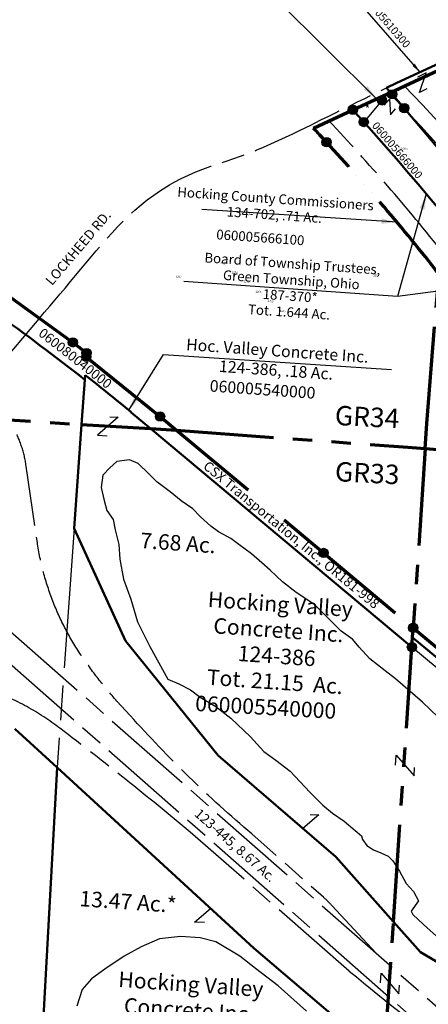
# Model space of a CAD drawing. Units: feet. Extents: x 1998258 to 2033041, y 535946 to 571226.
# Drawn here: x 2003860 to 2004912, y 553068 to 555604 of the extents above; entities that cross this region are included whole.
import ezdxf

# ---------------------------------------------------------------- set-up
doc = ezdxf.new("R2010")
doc.units = ezdxf.units.FT
doc.header["$MEASUREMENT"] = 0
for name, pattern in [('ACAD_ISO06W100', [36, 24, -3, 0, -3, 0, -3, 0, -3]), ('ACAD_ISO08W100', [36, 24, -3, 6, -3]), ('PHANTOM2', [1.25, 0.625, -0.125, 0.125, -0.125, 0.125, -0.125])]:
    doc.linetypes.add(name, pattern=pattern)
doc.layers.add('ADDRESS', color=6, linetype='Continuous', plot=False)
for name, color, linetype, lineweight in [('CORPORATION LINE', 30, 'ACAD_ISO06W100', 70), ('PROPERTY LINE', 1, 'Continuous', 50), ('SECTION LINE', 3, 'PHANTOM2', 70)]:
    doc.layers.add(name, color=color, linetype=linetype, lineweight=lineweight)
for name, color, linetype in [('MONUMENT IRON PIN', 7, 'Continuous'), ('OWNER', 7, 'Continuous'), ('PARCEL NUMBER', 211, 'Continuous'), ('ROAD', 7, 'Continuous'), ('ROAD NAME and NUMBER', 80, 'Continuous'), ('SECTION NUMBER', 42, 'Continuous'), ('TIE-IN', 7, 'Continuous'), ('TRACT LINE', 5, 'ACAD_ISO08W100'), ('WATER POND & LAKE', 4, 'Continuous')]:
    doc.layers.add(name, color=color, linetype=linetype)
doc.layers.add('MONUMENT IRON PIN HATCH', color=7, linetype='Continuous', true_color=0xffffff)
doc.styles.get("Standard").update_dxf_attribs({"font": 'romans.shx', "height": 40})
doc.styles.add('Street Text', font='romant.shx')
doc.dimstyles.get("Standard").update_dxf_attribs({"dimtxt": 1e-14, "dimasz": 40, "dimexe": 0.18, "dimexo": 0.0625, "dimgap": 0.09, "dimtad": 0, "dimzin": 0, "dimdsep": 46, "dimtxsty": 'Standard', "dimcen": 0.09, "dimse1": 1, "dimse2": 1, "dimsd1": 1, "dimsd2": 1, "dimaunit": 1, "dimadec": 0, "dimazin": 0, "dimtfac": 1, "dimtix": 1, "dimtofl": 0, "dimtmove": 0, "dimatfit": 3, "dimfxl": 1, "dimtolj": 1, "dimtzin": 0, "dimarcsym": 0})
doc.dimstyles.new('STANDARD$7', dxfattribs={"dimtxt": 40, "dimasz": 40, "dimexe": 0.18, "dimexo": 0.0625, "dimgap": 0.09, "dimtad": 0, "dimdec": 0, "dimlfac": 400, "dimzin": 0, "dimdsep": 46, "dimtxsty": 'Standard', "dimcen": 0.09, "dimse1": 1, "dimse2": 1, "dimsd1": 1, "dimsd2": 1, "dimaunit": 1, "dimazin": 1, "dimtfac": 1, "dimtdec": 0, "dimtix": 1, "dimtofl": 0, "dimtmove": 0, "dimatfit": 0, "dimfxl": 1, "dimtolj": 1, "dimtzin": 0, "dimarcsym": 0})

msp = doc.modelspace()

# ---------------------------------------------------------------- hatches: boundary and pattern name
at = {"layer": 'MONUMENT IRON PIN HATCH', "ltscale": 400}
h = msp.add_hatch(color=256, dxfattribs=at)
h.dxf.hatch_style = 1
edge = h.paths.add_edge_path()
edge.add_arc((2004792.8, 555396), 12, 0, 360)
h = msp.add_hatch(color=256, dxfattribs=at)
h.dxf.hatch_style = 1
edge = h.paths.add_edge_path()
edge.add_arc((2004819, 555411.5), 12, 0, 360)
h = msp.add_hatch(color=256, dxfattribs=at)
h.dxf.hatch_style = 1
edge = h.paths.add_edge_path()
edge.add_arc((2004717.8, 555371.8), 12, 0, 360)
h = msp.add_hatch(color=256, dxfattribs=at)
h.dxf.hatch_style = 1
edge = h.paths.add_edge_path()
edge.add_arc((2004850.1, 555376.1), 12, 0, 360)
h = msp.add_hatch(color=256, dxfattribs=at)
h.dxf.hatch_style = 1
edge = h.paths.add_edge_path()
edge.add_arc((2004745.7, 555340.2), 12, 0, 360)
h = msp.add_hatch(color=256, dxfattribs=at)
h.dxf.hatch_style = 1
edge = h.paths.add_edge_path()
edge.add_arc((2004650.1, 555288), 12, 0, 360)
h = msp.add_hatch(color=256, dxfattribs=at)
h.dxf.hatch_style = 1
edge = h.paths.add_edge_path()
edge.add_arc((2003996.5, 554772.8), 12, 0, 360)
h = msp.add_hatch(color=256, dxfattribs=at)
h.dxf.hatch_style = 1
edge = h.paths.add_edge_path()
edge.add_arc((2004031.2, 554735.5), 12, 0, 360)
h = msp.add_hatch(color=256, dxfattribs=at)
h.dxf.hatch_style = 1
edge = h.paths.add_edge_path()
edge.add_arc((2004031.9, 554745.4), 12, 0, 360)
h = msp.add_hatch(color=256, dxfattribs=at)
h.dxf.hatch_style = 1
edge = h.paths.add_edge_path()
edge.add_arc((2004221.1, 554582.2), 12, 0, 360)
h = msp.add_hatch(color=256, dxfattribs=at)
h.dxf.hatch_style = 1
edge = h.paths.add_edge_path()
edge.add_arc((2004642.3, 554230.4), 12, 0, 360)
h = msp.add_hatch(color=256, dxfattribs=at)
h.dxf.hatch_style = 1
edge = h.paths.add_edge_path()
edge.add_arc((2004873.3, 554037.5), 12, 0, 360)
h = msp.add_hatch(color=256, dxfattribs=at)
h.dxf.hatch_style = 1
edge = h.paths.add_edge_path()
edge.add_arc((2004870, 553988.1), 12, 0, 360)

# ---------------------------------------------------------------- linework, layer by layer
at = {"layer": 'CORPORATION LINE', "linetype": 'ACAD_ISO06W100', "ltscale": 10}
msp.add_lwpolyline([(2004939.1, 554949, 0.021814), (2004650.1, 555288, 0.002197), (2004616, 555324.6), (2004717.8, 555371.8), (2004786.2, 555403.5), (2004814.5, 555416.6), (2004973.3, 555490.3)], format="xyb", dxfattribs=at)
msp.add_lwpolyline([(2003827.9, 554894.1), (2003996.5, 554772.8), (2004031.9, 554745.4), (2004031.2, 554735.5), (2004221.1, 554582.2), (2004263.9, 554546.5), (2004642.3, 554230.4), (2004873.3, 554037.5), (2005126.7, 553825.8)], dxfattribs=at)
at = {"layer": 'MONUMENT IRON PIN', "ltscale": 400}
for centre in [(2004792.8, 555396), (2004819, 555411.5), (2004717.8, 555371.8), (2004850.1, 555376.1), (2004745.7, 555340.2), (2004650.1, 555288), (2003996.5, 554772.8), (2004031.2, 554735.5), (2004031.9, 554745.4), (2004221.1, 554582.2), (2004642.3, 554230.4), (2004873.3, 554037.5), (2004870, 553988.1)]:
    msp.add_circle(centre, 12, dxfattribs=at)
at = {"layer": 'PROPERTY LINE'}
for p, q in [((2004814.5, 555416.6), (2004804.1, 555428.4)), ((2004819, 555411.5), (2004814.5, 555416.6)), ((2004850.1, 555376.1), (2004819, 555411.5)), ((2004850.1, 555376.1), (2004958, 555248.3)), ((2004027, 554676.6), (2004018.8, 554561.1)), ((2004027.9, 554688.7), (2004027, 554676.6)), ((2004196.3, 554550.8), (2004147, 554592.6)), ((2004018.8, 554561.1), (2003999.7, 554293.4)), ((2004870, 553988.1), (2004196.3, 554550.8)), ((2004131.9, 554004.3), (2003999.7, 554293.4)), ((2004370.7, 553709), (2004131.9, 554004.3)), ((2005113.9, 553810.5), (2004871.6, 554012.8)), ((2003847, 553778), (2003955.9, 553678)), ((2004673.7, 553447.8), (2004370.7, 553709)), ((2003955.9, 553678), (2003908.7, 552820.7)), ((2003955.9, 553678), (2004463, 553212.6)), ((2004822.3, 553280.6), (2004673.7, 553447.8)), ((2004891.9, 553202.3), (2004822.3, 553280.6)), ((2004463, 553212.6), (2004798.5, 552927.1)), ((2005044.4, 553112.2), (2004891.9, 553202.3))]:
    msp.add_line(p, q, dxfattribs=at)
at = {"layer": 'PROPERTY LINE', "ltscale": 10}
msp.add_line((2004745.7, 555340.2), (2004717.8, 555371.8), dxfattribs=at)
at = {"layer": 'PROPERTY LINE', "ltscale": 0.5}
msp.add_lwpolyline([(2004974.5, 555507.4), (2004830.8, 555440.8), (2004804.1, 555428.4)], dxfattribs=at)
at = {"layer": 'PROPERTY LINE', "ltscale": 10}
msp.add_arc((1999437.6, 550556.4), 7145.7, 39.53162, 42.02591, dxfattribs=at)
at = {"layer": 'PROPERTY LINE'}
for radius, start, end in [(5936.1, 51.78231, 54.58464), (5946.1, 50.37333, 51.84763)]:
    msp.add_arc((2000354.7, 550012.9), radius, start, end, dxfattribs=at)
at = {"layer": 'ROAD', "linetype": 'ACAD_ISO08W100', "ltscale": 10}
msp.add_line((2003754.5, 554650), (2003910.5, 554834.7), dxfattribs=at)
at = {"layer": 'ROAD', "linetype": 'ACAD_ISO08W100', "ltscale": 10, "flags": 128}
for points in [[(1999745.4, 556961.5), (2000820.5, 556346.3, -0.020023), (2001656.9, 555822.9, -0.030522), (2002844.1, 554901), (2003638.3, 554202.2), (2006046.9, 552083), (2007255, 551020.1, -0.105495), (2008685.6, 549102), (2008922.5, 548588.5, 0.034901), (2009094.9, 548274.2, 0.016229), (2009170.7, 548168.8, 0.028278), (2009318.6, 547997.6, 0.09232), (2009900, 547589.8), (2011283.1, 546920.3), (2012445.8, 546357.3, -0.039338), (2013208.2, 545912.2), (2013452.1, 545744), (2016180.2, 543862.3)], [(1999740.9, 556891.4), (2000789.3, 556291.7, -0.020487), (2001640.1, 555758.1, -0.030059), (2002802.5, 554853.7), (2003595.3, 554156.2), (2006007.5, 552033.8), (2007213.4, 550972.8, -0.1055), (2008628.3, 549075.6), (2008865.3, 548562.1, 0.034961), (2009042.2, 548239.6, 0.017129), (2009125, 548125, 0.027475), (2009273.5, 547953.7, 0.09225), (2009873.2, 547532.8), (2011268.6, 546857.3), (2012418.4, 546300.6, -0.038048), (2013173.1, 545861.3), (2013436.1, 545679.8), (2016158.9, 543801.6), (2017935.6, 542575, -0.114774), (2019124.3, 541316.5, -0.013593), (2019405.5, 540770.6), (2019806.6, 539967.4), (2020021.5, 539538.4, 0.021353), (2020242.7, 539131.2, 0.049771), (2020525.6, 538766.5, 0.196873), (2022132.6, 538043.6), (2022284.2, 538038.4), (2022585.4, 538057.8), (2023959.5, 538146.1), (2024855.2, 538203.7), (2025153.1, 538222.9), (2025301.6, 538217.8, -0.03912), (2025652.3, 538178.3), (2025798.2, 538150.2), (2026084.4, 538065.3), (2029238.3, 537129.1), (2030297.5, 536814.8)], [(2004777.6, 553199.8), (2004663.5, 553323, 0.025037), (2004642, 553344), (2004457.6, 553506.9, -0.035489), (2004144.2, 553812), (2004110.1, 553849, -0.034162), (2004017.6, 553967.7, -0.112515), (2003905.1, 554257.7), (2003876.2, 554454.2, 0.193884), (2003777.6, 554629.5), (2003754.5, 554650)]]:
    msp.add_lwpolyline(points, format="xyb", dxfattribs=at)
msp.add_lwpolyline([(2003910.5, 554834.7), (2003923.9, 554850.4), (2003937.2, 554866.2), (2003950.6, 554882), (2003963.9, 554897.7), (2003977.2, 554913.6), (2003990.2, 554929.1), (2004003.7, 554945.3), (2004016.9, 554961.1), (2004030.1, 554977), (2004043.4, 554992.8), (2004056.8, 555008.5), (2004071.6, 555025.6), (2004083.9, 555039.7), (2004097.8, 555055), (2004111.9, 555070.1), (2004126.3, 555084.9), (2004145.7, 555103.6), (2004156.4, 555113.3), (2004172.1, 555126.7), (2004188.3, 555139.6), (2004204.9, 555151.9), (2004222, 555163.6), (2004245.6, 555178.3), (2004257.4, 555185), (2004275.8, 555194.6), (2004294.4, 555203.5), (2004313.4, 555211.7), (2004338.4, 555221.6), (2004352, 555226.4), (2004371.6, 555233.1), (2004391.2, 555239.5), (2004410.8, 555246), (2004425.7, 555251.1), (2004449.7, 555259.9), (2004468.8, 555267.5), (2004487.9, 555275.5), (2004506.8, 555283.7), (2004525.7, 555292.3), (2004544.4, 555301), (2004563.1, 555309.9), (2004581.7, 555318.9), (2004609.3, 555332.4), (2004618.9, 555337.1), (2004637.4, 555346.3), (2004656, 555355.4), (2004674.5, 555364.5), (2004693, 555373.6), (2004711.6, 555382.7), (2004730.1, 555391.9), (2004748.6, 555401), (2004767.1, 555410.1), (2004785.6, 555419.2), (2004804.1, 555428.4)], dxfattribs=at)
at = {"layer": 'ROAD', "linetype": 'Continuous', "flags": 128}
for points in [[(2004937.6, 555340.3), (2004896.9, 555384.3), (2004849.9, 555433)], [(2004933, 555285.1), (2004893.1, 555329.8), (2004811.3, 555415.2)]]:
    msp.add_lwpolyline(points, dxfattribs=at)
at = {"layer": 'ROAD', "linetype": 'ACAD_ISO08W100', "ltscale": 10}
msp.add_lwpolyline([(2005003.3, 552917.3, -0.006941), (2004708.6, 553153.7), (2004298.8, 553511.4, 0.012309), (2003963.1, 553779, 0.07845), (2003784.9, 553876.8), (2003354.4, 554026.3)], format="xyb", dxfattribs=at)
msp.add_arc((2000797.1, 551710.5), 5299.9, 38.3887, 43.269, dxfattribs=at)
at = {"layer": 'SECTION LINE', "ltscale": 400}
for p, q in [((2004908.6, 554563.7), (2004939.1, 554949)), ((2003139.4, 554617.5), (2004018.8, 554561.1)), ((2004904.2, 554499.3), (2004908.6, 554563.7)), ((2004018.8, 554561.1), (2004196.3, 554550.8)), ((2004196.3, 554550.8), (2004263.9, 554546.5)), ((2004904.2, 554499.3), (2004873.3, 554037.5)), ((2004904.2, 554499.3), (2005313.5, 554469.2)), ((2004871.6, 554012.8), (2004873.3, 554037.5)), ((2004870, 553988.1), (2004871.6, 554012.8)), ((2004822.3, 553280.6), (2004870, 553988.1)), ((2004798.5, 552927.1), (2004822.3, 553280.6))]:
    msp.add_line(p, q, dxfattribs=at)
msp.add_lwpolyline([(2004263.9, 554546.5), (2004859.7, 554502.6), (2004904.2, 554499.3)], dxfattribs=at)
at = {"layer": 'TIE-IN', "ltscale": 3}
for points in [[(2004908.4, 555426), (2004889.1, 555416), (2004906.3, 555467.2), (2004884, 555455.5)], [(2004798.8, 555383.8), (2004812, 555398.8), (2004814.6, 555358.9), (2004827.8, 555373.9)], [(2004091.4, 554580.9), (2004113.1, 554579.8), (2004060, 554533.6), (2004085.2, 554532.4)], [(2004827.9, 553684.4), (2004829.1, 553709.5), (2004875.3, 553656.4), (2004876.4, 553678.2)], [(2004608, 553557.4), (2004629.7, 553556.2), (2004588.7, 553521.1)], [(2004335.4, 553278.6), (2004310.3, 553280), (2004351.3, 553315.1)], [(2004789.1, 553123.4), (2004790.3, 553148.5), (2004836.5, 553095.4), (2004837.6, 553117.1)]]:
    msp.add_lwpolyline(points, dxfattribs=at)
at = {"layer": 'TRACT LINE', "ltscale": 15}
for p, q in [((2004786.2, 555403.5), (2004792.8, 555396)), ((2004792.8, 555396), (2004745.7, 555340.2)), ((2003999.7, 554293.4), (2003955.9, 553678)), ((2005101.2, 553795), (2004870, 553988.1))]:
    msp.add_line(p, q, dxfattribs=at)
at = {"layer": 'WATER POND & LAKE'}
for points in [[(2004936.7, 553808.7), (2004897.5, 553846), (2004897.5, 553846), (2004827.5, 553906.2), (2004800.7, 553927.3), (2004761.6, 553958.2), (2004734.4, 553987.5), (2004717.4, 554007.6), (2004687.4, 554028.8), (2004642.9, 554073.5), (2004619.9, 554097.3), (2004572.1, 554128.8), (2004536.4, 554156.2), (2004505.2, 554186.3), (2004483.7, 554204.8), (2004457, 554227.9), (2004424.2, 554252.4), (2004403.7, 554267.4), (2004371.9, 554285.1), (2004351.7, 554299.3), (2004325.6, 554323.3), (2004306, 554344.2), (2004275.4, 554364.4), (2004247.2, 554388.1), (2004212.9, 554413.3), (2004192.3, 554434.3), (2004164.8, 554460.5), (2004142.7, 554470.1), (2004110, 554465.6), (2004091.6, 554450), (2004073.8, 554430.6), (2004069.6, 554399.3), (2004077.3, 554365.9), (2004084.5, 554339.4), (2004100.3, 554316.8), (2004105.4, 554290.4), (2004114.7, 554252.1), (2004117.8, 554214.9), (2004127, 554162.7), (2004146.3, 554111.3), (2004163.3, 554053.2), (2004194.9, 553989.2), (2004241, 553905.3), (2004269.9, 553893.8), (2004299.3, 553878.3), (2004324.7, 553859.1), (2004364.4, 553835.5), (2004403.5, 553805.2), (2004453.8, 553757), (2004488.1, 553719.3), (2004519.6, 553696.9), (2004556.2, 553668.4), (2004606.9, 553614.2), (2004640.7, 553581), (2004665, 553560.2), (2004695, 553539.9), (2004723.8, 553515.8), (2004740.3, 553501.9), (2004742.6, 553492.4), (2004753.9, 553477.4), (2004771.1, 553465.6), (2004789.8, 553458.3), (2004808.3, 553450), (2004820.3, 553437.5), (2004837.9, 553411.1), (2004854.7, 553379.7), (2004873.8, 553358.9), (2004886.8, 553334.4), (2004868, 553308.4), (2004872.5, 553299.7), (2004900, 553273.5), (2004941.6, 553236.2)], [(2004598.5, 553050.5), (2004525.8, 553115.4), (2004467.3, 553160.1), (2004426.8, 553192.5), (2004365.1, 553229.2), (2004324.5, 553239.2), (2004274.1, 553242.6), (2004219.7, 553237.2), (2004172.3, 553216.2), (2004128.8, 553192.5), (2004078.6, 553158.5), (2004045, 553133.6), (2004020.3, 553106.6), (2004006.8, 553063.8)]]:
    msp.add_lwpolyline(points, dxfattribs=at)

# ---------------------------------------------------------------- texts
at = {"layer": 'ADDRESS'}
for s, p in [('35005', (2004839.4, 555269.8)), ('2257', (2004377.1, 554974.6)), ('2217', (2004261.5, 554940)), ('2259', (2004405.9, 554951)), ('2275', (2004770, 554943.2)), ('2255', (2004436.2, 554927.7)), ('2251', (2004467, 554901.2)), ('2253', (2004497.9, 554876.8)), ('2235', (2004529.4, 554851.4))]:
    msp.add_text(s, height=5, rotation=356, dxfattribs=at).set_placement(p)
at = {"layer": 'OWNER', "attachment_point": 5}
for s, insert, char_height, width, rotation in [('*', (2004754.7, 555371.2), 20, 51.503, 356.4244), ('Hocking County Commissioners\\P134-702, .71 Ac.', (2004516.9, 555118.7), 25, 553.51, 356), ('Board of Township Trustees, Green Township, Ohio\\P187-370*\\PTot. 1.644 Ac.', (2004557.6, 554910), 25, 553.51, 356), ('Hoc. Valley Concrete Inc.\\P124-386, .18 Ac.', (2004521.4, 554722.6), 30, 691.27, 356), ('CSX Transportation, Inc., OR181-998', (2004557.5, 554274.7), 25, 756.73, 320.5266), ('7.68 Ac.', (2004267.1, 554251.1), 40, 669.9, 356), ('Hocking Valley\\PConcrete Inc.\\P124-386\\PTot. 21.15  Ac.', (2004523.6, 553993.5), 40, 669.9, 356), ('123-445, 8.67 Ac.', (2004412.8, 553475.1), 25, 547.188, 318.5908), ('13.47 Ac.*', (2004138.3, 553327.1), 40, 669.9, 356), ('Hocking Valley\\PConcrete Inc.\\P124-386\\PTot. 21.15  Ac.', (2004293.2, 553015), 40, 669.9, 356)]:
    msp.add_mtext(s, dxfattribs=dict(at, insert=insert, char_height=char_height, width=width, rotation=rotation))
at = {"layer": 'PARCEL NUMBER'}
for s, height, rotation, p in [('060005610300', 20, 310.9476, (2004733.5, 555666.1)), ('060005666000', 20, 310.6489, (2004765.6, 555329.9)), ('060005666100', 25, 356, (2004365.3, 555038.5)), ('060080040000', 25, 321.9013, (2003905.8, 554791.9)), ('060005540000', 30, 356, (2004348.3, 554646.3)), ('060005540000', 40, 356.7536, (2004310.8, 553823.7))]:
    msp.add_text(s, height=height, rotation=rotation, dxfattribs=at).set_placement(p)
at = {"layer": 'ROAD NAME and NUMBER', "ltscale": 5, "insert": (2004012.8, 555014.3), "char_height": 25, "width": 355.518, "attachment_point": 5, "rotation": 49.7183, "style": 'Street Text'}
msp.add_mtext('LOCKHEED RD.', dxfattribs=at)
at = {"layer": 'SECTION NUMBER'}
for s, p in [('GR34', (2004670.4, 554560.3)), ('GR33', (2004670.7, 554415.6))]:
    msp.add_text(s, height=50, rotation=357, dxfattribs=at).set_placement(p)

# ---------------------------------------------------------------- leaders
at = {"layer": 'OWNER'}
msp.add_leader([(2004778.9, 555400.2), (2004522.4, 555653.9)], dimstyle='STANDARD$7', override={"dimdsep": 0}, dxfattribs=at)
at = {"layer": 'OWNER', "ltscale": 15}
for points, dimstyle, override in [([(2004907, 555155.1), (2004832.9, 554890.7), (2004282.3, 554929.2)], 'Standard', {"dimgap": 10, "dimtad": 0}), ([(2004831.6, 555082.2), (2004328.9, 555115)], 'STANDARD$7', {"dimtxt": 1e-14, "dimgap": 10, "dimdec": 2, "dimlfac": 1, "dimadec": 0, "dimazin": 0, "dimtdec": 2, "dimatfit": 3}), ([(2005090.5, 554925.7), (2004832.9, 554890.7)], 'Standard', {"dimgap": 10}), ([(2004140.7, 554597.8), (2004229.9, 554741.7), (2004817, 554703.3)], 'Standard', {"dimgap": 10, "dimtad": 0})]:
    msp.add_leader(points, dimstyle=dimstyle, override=override, dxfattribs=at)
at = {"layer": 'PARCEL NUMBER'}
msp.add_leader([(2004890.7, 555468.5), (2004724.6, 555660)], dimstyle='STANDARD$7', override={"dimtxt": 1e-14, "dimasz": 25, "dimdec": 2, "dimlfac": 1, "dimadec": 0, "dimazin": 0, "dimtdec": 2, "dimatfit": 3}, dxfattribs=at)

doc.saveas('drawing.dxf')
